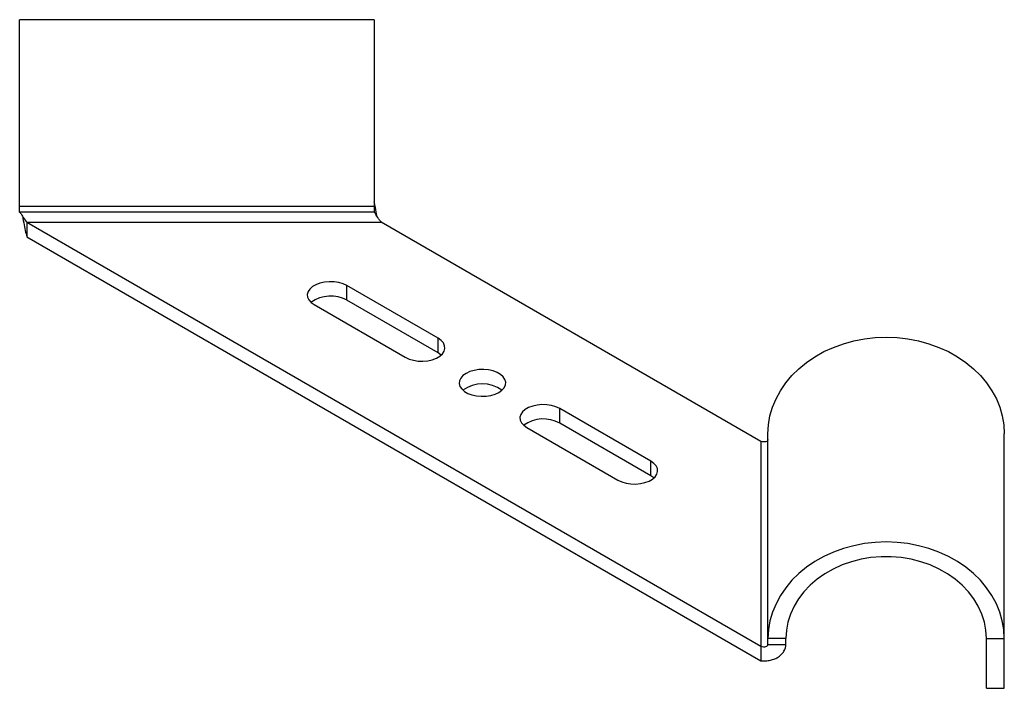
# Paper-space layout '_Изометрия' of a CAD drawing. Units: millimetres. Extents: x -77 to 60, y -31 to 62.
import ezdxf

# ---------------------------------------------------------------- set-up
doc = ezdxf.new("R2010")
doc.units = ezdxf.units.MM

psp = doc.layouts.new('_Изометрия')

# ---------------------------------------------------------------- linework, layer by layer
at = {"color": 7, "linetype": 'Continuous', "lineweight": 25}
for p, q in [((-27.54, 62.34), (-77.04, 62.34)), ((-77.04, 35.49), (-77.04, 62.34)), ((-27.54, 62.34), (-27.54, 35.49)), ((-77.04, 36.31), (-27.54, 36.31)), ((-27.54, 35.49), (-77.04, 35.49)), ((-27.15, 34.92), (-27.15, 34.92)), ((-76.04, 34.1), (26.46, -25.07)), ((-76.04, 34.1), (-26.54, 34.1)), ((-76.04, 34.1), (-76.04, 32.06)), ((26.46, 3.5), (-26.54, 34.1)), ((-76.04, 32.06), (26.46, -27.11)), ((-18.6, 17.88), (-31.33, 25.23)), ((-31.33, 23.19), (-31.33, 25.23)), ((-35.92, 22.58), (-23.2, 15.23)), ((-18.6, 15.84), (-31.33, 23.19)), ((-18.6, 15.84), (-18.6, 17.88)), ((11.1, 0.74), (-1.63, 8.09)), ((-1.63, 6.05), (-1.63, 8.09)), ((11.1, -1.3), (-1.63, 6.05)), ((-6.23, 5.43), (6.5, -1.91)), ((27.46, -24.83), (27.46, 4.56)), ((60.46, -30.95), (60.46, 4.56)), ((26.46, 3.5), (26.46, -27.11)), ((11.1, -1.3), (11.1, 0.74)), ((29.96, -24.01), (27.46, -24.01)), ((29.96, -24.83), (29.96, -24.01)), ((57.96, -24.01), (60.46, -24.01)), ((57.96, -30.95), (57.96, -24.01)), ((27.46, -24.83), (29.96, -24.83)), ((57.96, -30.95), (60.46, -30.95))]:
    psp.add_line(p, q, dxfattribs=at)
at = {"color": 7, "linetype": 'Continuous', "lineweight": 25, "flags": 128}
for points in [[(-31.33, 25.23), (-31.86, 25.48), (-32.46, 25.66), (-33.12, 25.76), (-33.8, 25.78), (-34.47, 25.72), (-35.1, 25.58), (-35.67, 25.36), (-36.15, 25.09), (-36.52, 24.76), (-36.76, 24.39), (-36.87, 24), (-36.84, 23.61), (-36.66, 23.23), (-36.35, 22.88), (-35.92, 22.58)], [(-23.2, 15.23), (-22.67, 14.98), (-22.06, 14.81), (-21.41, 14.7), (-20.73, 14.68), (-20.06, 14.75), (-19.42, 14.89), (-18.85, 15.1), (-18.37, 15.38), (-18, 15.71), (-17.76, 16.07), (-17.65, 16.46), (-17.69, 16.85), (-17.86, 17.23), (-18.17, 17.58), (-18.6, 17.88)], [(27.46, 4.56), (27.53, 5.8), (27.74, 7.04), (28.09, 8.25), (28.58, 9.43), (29.19, 10.57), (29.93, 11.65), (30.79, 12.68), (31.77, 13.64), (32.85, 14.52), (34.02, 15.31), (35.28, 16.02), (36.61, 16.62), (38, 17.12), (39.45, 17.52), (40.93, 17.8), (42.44, 17.98), (43.96, 18.03), (45.48, 17.98), (46.99, 17.8), (48.48, 17.52), (49.92, 17.12), (51.32, 16.62), (52.65, 16.02), (53.91, 15.31), (55.08, 14.52), (56.16, 13.64), (57.13, 12.68), (57.99, 11.65), (58.73, 10.57), (59.35, 9.43), (59.83, 8.25), (60.18, 7.04), (60.39, 5.8), (60.46, 4.56)], [(-18.17, 15.54), (-18.17, 15.54), (-18.6, 15.84)], [(-10.11, 10.33), (-9.69, 10.64), (-9.38, 10.99), (-9.2, 11.37), (-9.17, 11.76), (-9.27, 12.14), (-9.52, 12.51), (-9.89, 12.84), (-10.37, 13.12), (-10.94, 13.33), (-11.57, 13.47), (-12.24, 13.53), (-12.92, 13.51), (-13.58, 13.41), (-14.18, 13.23), (-14.71, 12.99), (-15.14, 12.68), (-15.45, 12.33), (-15.62, 11.95), (-15.66, 11.56), (-15.55, 11.17), (-15.31, 10.81), (-14.94, 10.48), (-14.46, 10.2), (-13.89, 9.99), (-13.25, 9.85), (-12.58, 9.79), (-11.9, 9.81), (-11.25, 9.91), (-10.64, 10.09), (-10.11, 10.33)], [(-1.63, 8.09), (-2.16, 8.33), (-2.76, 8.51), (-3.42, 8.61), (-4.1, 8.63), (-4.77, 8.57), (-5.4, 8.43), (-5.97, 8.22), (-6.45, 7.94), (-6.82, 7.61), (-7.07, 7.25), (-7.17, 6.86), (-7.14, 6.47), (-6.96, 6.09), (-6.65, 5.74), (-6.23, 5.43)], [(6.5, -1.91), (7.03, -2.16), (7.64, -2.34), (8.29, -2.44), (8.97, -2.46), (9.64, -2.4), (10.28, -2.26), (10.85, -2.05), (11.33, -1.77), (11.7, -1.44), (11.94, -1.07), (12.05, -0.69), (12.01, -0.29), (11.83, 0.09), (11.53, 0.43), (11.1, 0.74)], [(11.53, -1.61), (11.53, -1.61), (11.1, -1.3)], [(60.46, -24.01), (60.39, -22.77), (60.18, -21.54), (59.83, -20.33), (59.35, -19.15), (58.73, -18.01), (57.99, -16.92), (57.13, -15.89), (56.16, -14.94), (55.08, -14.06), (53.91, -13.26), (52.65, -12.56), (51.32, -11.95), (49.92, -11.45), (48.48, -11.06), (46.99, -10.77), (45.48, -10.6), (43.96, -10.54), (42.44, -10.6), (40.93, -10.77), (39.45, -11.06), (38, -11.45), (36.61, -11.95), (35.28, -12.56), (34.02, -13.26), (32.85, -14.06), (31.77, -14.94), (30.79, -15.89), (29.93, -16.92), (29.19, -18.01), (28.58, -19.15), (28.09, -20.33), (27.74, -21.54), (27.53, -22.77), (27.46, -24.01)], [(57.96, -24.01), (57.89, -22.86), (57.68, -21.71), (57.32, -20.59), (56.83, -19.51), (56.2, -18.47), (55.45, -17.48), (54.58, -16.57), (53.61, -15.73), (52.53, -14.97), (51.37, -14.31), (50.13, -13.75), (48.82, -13.29), (47.47, -12.95), (46.08, -12.71), (44.67, -12.6), (43.25, -12.6), (41.84, -12.71), (40.45, -12.95), (39.1, -13.29), (37.8, -13.75), (36.56, -14.31), (35.39, -14.97), (34.32, -15.73), (33.34, -16.57), (32.47, -17.48), (31.72, -18.47), (31.1, -19.51), (30.6, -20.59), (30.25, -21.71), (30.03, -22.86), (29.96, -24.01)]]:
    psp.add_lwpolyline(points, dxfattribs=at)
at = {"color": 7, "linetype": 'Continuous', "lineweight": 25}
for centre, radius, start, end in [((-33.6, 19.07), 4.71, 61.1505, 125.8186), ((-12.41, 6.98), 4.56, 53.3061, 126.6939), ((-3.9, 1.92), 4.71, 61.1505, 125.8186)]:
    psp.add_arc(centre, radius, start, end, dxfattribs=at)
for points, knots in [([(-27.15, 34.92), (-27.17, 35.03), (-27.26, 35.53), (-27.39, 36.24), (-27.5, 36.76), (-27.54, 36.94)], [0, 0, 0, 0, 0.149504, 0.706601, 1, 1, 1, 1]), ([(-77.04, 35.49), (-76.95, 35.39), (-76.87, 35.27), (-76.7, 35.01), (-76.62, 34.88), (-76.37, 34.49), (-76.2, 34.25), (-76.04, 34.1)], [0, 0, 0, 0, 0.25, 0.25, 0.5, 0.5, 1, 1, 1, 1]), ([(-76.64, 34.92), (-76.63, 34.82), (-76.53, 34.31), (-76.37, 33.42), (-76.18, 32.57), (-76.07, 32.19), (-76.04, 32.06)], [0, 0, 0, 0, 0.095185, 0.453292, 0.8114, 1, 1, 1, 1]), ([(-26.54, 34.1), (-26.62, 34.18), (-26.7, 34.27), (-26.87, 34.49), (-26.95, 34.62), (-27.2, 35.01), (-27.37, 35.28), (-27.54, 35.49)], [0, 0, 0, 0, 0.25, 0.25, 0.5, 0.5, 1, 1, 1, 1]), ([(27.46, 3.74), (27.46, 3.68), (27.44, 3.63), (27.34, 3.52), (27.26, 3.48), (26.98, 3.4), (26.73, 3.41), (26.46, 3.5)], [0, 0, 0, 0, 0.25, 0.25, 0.5, 0.5, 1, 1, 1, 1]), ([(26.46, -27.11), (26.69, -27.14), (26.92, -27.14), (27.37, -27.12), (27.59, -27.09), (28.01, -26.99), (28.21, -26.93), (28.59, -26.77), (28.77, -26.67), (29.1, -26.46), (29.24, -26.34), (29.5, -26.07), (29.61, -25.93), (29.87, -25.49), (29.96, -25.16), (29.96, -24.83)], [0, 0, 0, 0, 0.125, 0.125, 0.25, 0.25, 0.375, 0.375, 0.5, 0.5, 0.625, 0.625, 0.75, 0.75, 1, 1, 1, 1]), ([(26.46, -25.07), (26.59, -25.12), (26.72, -25.14), (26.97, -25.16), (27.08, -25.15), (27.35, -25.06), (27.46, -24.95), (27.46, -24.83)], [0, 0, 0, 0, 0.25, 0.25, 0.5, 0.5, 1, 1, 1, 1])]:
    psp.add_open_spline(points, degree=3, knots=knots, dxfattribs=at)

doc.saveas('drawing.dxf')
